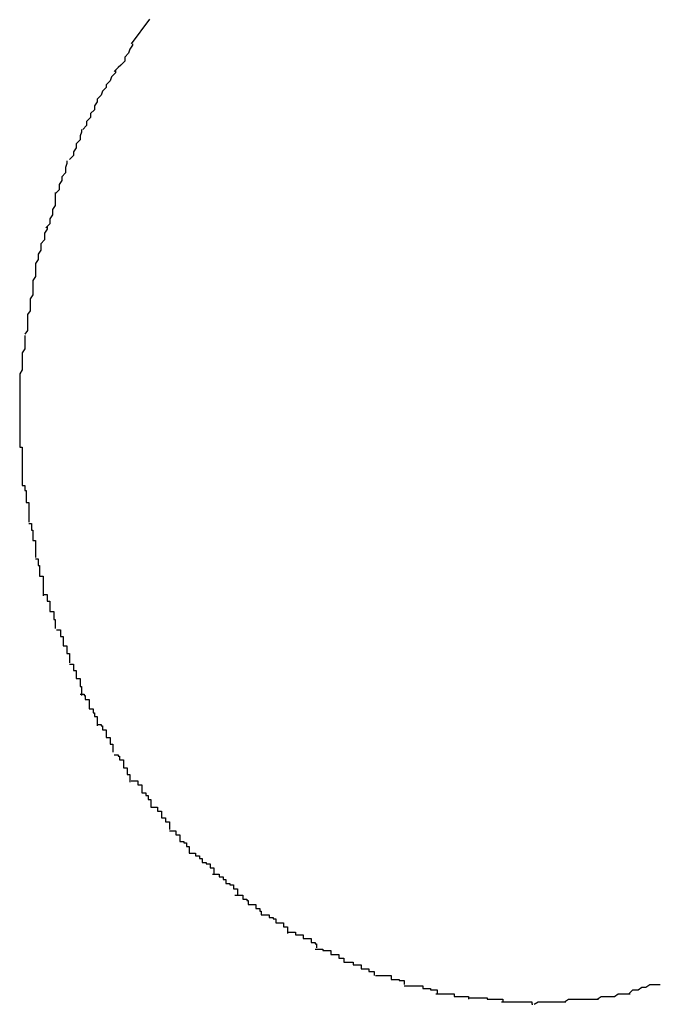
# Model space of a CAD drawing. Extents: x -13.7 to 13.7, y -12.6 to 12.6.
# Drawn here: x -10.7 to -10.7, y -5.1 to -5 of the extents above; entities that cross this region are included whole.
import ezdxf

# ---------------------------------------------------------------- set-up
doc = ezdxf.new("R2010")
doc.units = 0
doc.layers.get('0').update_dxf_attribs({"linetype": 'CONTINUOUS'})

msp = doc.modelspace()

# ---------------------------------------------------------------- linework, layer by layer
at = {"color": 0}
for points in [[(-10.7019, -5.0144), (-10.7033, -5.0163)], [(-10.7032, -5.0163), (-10.7032, -5.0163), (-10.7032, -5.0163), (-10.7032, -5.0164), (-10.7032, -5.0164), (-10.7034, -5.0167), (-10.7034, -5.0167), (-10.7035, -5.017), (-10.7035, -5.017), (-10.7038, -5.0173), (-10.7038, -5.0173), (-10.7038, -5.0176), (-10.7038, -5.0176), (-10.7041, -5.0179), (-10.7041, -5.0179), (-10.7043, -5.0181), (-10.7043, -5.0181), (-10.7046, -5.0184)], [(-10.7032, -5.0163), (-10.7032, -5.0163), (-10.7032, -5.0163), (-10.7032, -5.0164), (-10.7032, -5.0164), (-10.7034, -5.0167), (-10.7034, -5.0167), (-10.7035, -5.017), (-10.7035, -5.017), (-10.7038, -5.0173), (-10.7038, -5.0173), (-10.7038, -5.0176), (-10.7038, -5.0176), (-10.7041, -5.0179), (-10.7041, -5.0179), (-10.7043, -5.0181), (-10.7043, -5.0181), (-10.7046, -5.0184)], [(-10.7045, -5.0183), (-10.7045, -5.0183), (-10.7045, -5.0183), (-10.7045, -5.0185), (-10.7045, -5.0185), (-10.7048, -5.0188), (-10.7048, -5.0188), (-10.7049, -5.0191), (-10.7049, -5.0191), (-10.7052, -5.0194), (-10.7052, -5.0194), (-10.7052, -5.0196), (-10.7052, -5.0196), (-10.7055, -5.0199), (-10.7055, -5.0199), (-10.7056, -5.0202), (-10.7056, -5.0202), (-10.7059, -5.0205)], [(-10.7045, -5.0183), (-10.7045, -5.0183), (-10.7045, -5.0183), (-10.7045, -5.0185), (-10.7045, -5.0185), (-10.7048, -5.0188), (-10.7048, -5.0188), (-10.7049, -5.0191), (-10.7049, -5.0191), (-10.7052, -5.0194), (-10.7052, -5.0194), (-10.7052, -5.0196), (-10.7052, -5.0196), (-10.7055, -5.0199), (-10.7055, -5.0199), (-10.7056, -5.0202), (-10.7056, -5.0202), (-10.7059, -5.0205)], [(-10.7059, -5.0205), (-10.7059, -5.0205), (-10.7059, -5.0205), (-10.7059, -5.0207), (-10.7059, -5.0207), (-10.7061, -5.021), (-10.7061, -5.021), (-10.7061, -5.0213), (-10.7061, -5.0213), (-10.7064, -5.0216), (-10.7064, -5.0216), (-10.7064, -5.0219), (-10.7064, -5.0219), (-10.7067, -5.0222), (-10.7067, -5.0222), (-10.7067, -5.0225), (-10.7067, -5.0225), (-10.707, -5.0228)], [(-10.7059, -5.0205), (-10.7059, -5.0205), (-10.7059, -5.0205), (-10.7059, -5.0207), (-10.7059, -5.0207), (-10.7061, -5.021), (-10.7061, -5.021), (-10.7061, -5.0213), (-10.7061, -5.0213), (-10.7064, -5.0216), (-10.7064, -5.0216), (-10.7064, -5.0219), (-10.7064, -5.0219), (-10.7067, -5.0222), (-10.7067, -5.0222), (-10.7067, -5.0225), (-10.7067, -5.0225), (-10.707, -5.0228)], [(-10.7071, -5.0228), (-10.7071, -5.0228), (-10.7071, -5.0228), (-10.7071, -5.023), (-10.7071, -5.023), (-10.7072, -5.0233), (-10.7072, -5.0233), (-10.7072, -5.0236), (-10.7072, -5.0236), (-10.7075, -5.0239), (-10.7075, -5.0239), (-10.7075, -5.0242), (-10.7075, -5.0242), (-10.7077, -5.0245), (-10.7077, -5.0245), (-10.7077, -5.0248), (-10.7077, -5.0248), (-10.708, -5.0251)], [(-10.7071, -5.0228), (-10.7071, -5.0228), (-10.7071, -5.0228), (-10.7071, -5.023), (-10.7071, -5.023), (-10.7072, -5.0233), (-10.7072, -5.0233), (-10.7072, -5.0236), (-10.7072, -5.0236), (-10.7075, -5.0239), (-10.7075, -5.0239), (-10.7075, -5.0242), (-10.7075, -5.0242), (-10.7077, -5.0245), (-10.7077, -5.0245), (-10.7077, -5.0248), (-10.7077, -5.0248), (-10.708, -5.0251)], [(-10.7082, -5.0252), (-10.7082, -5.0252), (-10.7082, -5.0252), (-10.7082, -5.0254), (-10.7082, -5.0254), (-10.7083, -5.0257), (-10.7083, -5.0257), (-10.7083, -5.026), (-10.7083, -5.0261), (-10.7086, -5.0264), (-10.7086, -5.0264), (-10.7086, -5.0267), (-10.7086, -5.0267), (-10.7088, -5.027), (-10.7088, -5.027), (-10.7088, -5.0273), (-10.7088, -5.0274), (-10.7091, -5.0277)], [(-10.7082, -5.0252), (-10.7082, -5.0252), (-10.7082, -5.0252), (-10.7082, -5.0254), (-10.7082, -5.0254), (-10.7083, -5.0257), (-10.7083, -5.0257), (-10.7083, -5.026), (-10.7083, -5.0261), (-10.7086, -5.0264), (-10.7086, -5.0264), (-10.7086, -5.0267), (-10.7086, -5.0267), (-10.7088, -5.027), (-10.7088, -5.027), (-10.7088, -5.0273), (-10.7088, -5.0274), (-10.7091, -5.0277)], [(-10.7091, -5.0276), (-10.7091, -5.0276), (-10.7091, -5.0276), (-10.7091, -5.0278), (-10.7091, -5.0278), (-10.7091, -5.0281), (-10.7091, -5.0281), (-10.7091, -5.0284), (-10.7091, -5.0286), (-10.7093, -5.0289), (-10.7093, -5.0289), (-10.7093, -5.0292), (-10.7093, -5.0293), (-10.7095, -5.0296), (-10.7095, -5.0296), (-10.7095, -5.0299), (-10.7095, -5.03), (-10.7098, -5.0303)], [(-10.7091, -5.0276), (-10.7091, -5.0276), (-10.7091, -5.0276), (-10.7091, -5.0278), (-10.7091, -5.0278), (-10.7091, -5.0281), (-10.7091, -5.0281), (-10.7091, -5.0284), (-10.7091, -5.0286), (-10.7093, -5.0289), (-10.7093, -5.0289), (-10.7093, -5.0292), (-10.7093, -5.0293), (-10.7095, -5.0296), (-10.7095, -5.0296), (-10.7095, -5.0299), (-10.7095, -5.03), (-10.7098, -5.0303)], [(-10.7097, -5.0302), (-10.7097, -5.0302), (-10.7097, -5.0302), (-10.7097, -5.0304), (-10.7097, -5.0304), (-10.7099, -5.0307), (-10.7099, -5.0307), (-10.7099, -5.031), (-10.7099, -5.0312), (-10.7102, -5.0315), (-10.7102, -5.0315), (-10.7102, -5.0318), (-10.7102, -5.032), (-10.7104, -5.0323), (-10.7104, -5.0323), (-10.7104, -5.0326), (-10.7104, -5.0327), (-10.7106, -5.033)], [(-10.7097, -5.0302), (-10.7097, -5.0302), (-10.7097, -5.0302), (-10.7097, -5.0304), (-10.7097, -5.0304), (-10.7099, -5.0307), (-10.7099, -5.0307), (-10.7099, -5.031), (-10.7099, -5.0312), (-10.7102, -5.0315), (-10.7102, -5.0315), (-10.7102, -5.0318), (-10.7102, -5.032), (-10.7104, -5.0323), (-10.7104, -5.0323), (-10.7104, -5.0326), (-10.7104, -5.0327), (-10.7106, -5.033)], [(-10.7106, -5.033), (-10.7106, -5.033), (-10.7106, -5.033), (-10.7106, -5.0332), (-10.7106, -5.0332), (-10.7106, -5.0335), (-10.7106, -5.0335), (-10.7106, -5.0338), (-10.7106, -5.034), (-10.7108, -5.0343), (-10.7108, -5.0343), (-10.7108, -5.0346), (-10.7108, -5.0346), (-10.7108, -5.0349), (-10.7108, -5.0349), (-10.7108, -5.0352), (-10.7108, -5.0354), (-10.711, -5.0357)], [(-10.7106, -5.033), (-10.7106, -5.033), (-10.7106, -5.033), (-10.7106, -5.0332), (-10.7106, -5.0332), (-10.7106, -5.0335), (-10.7106, -5.0335), (-10.7106, -5.0338), (-10.7106, -5.034), (-10.7108, -5.0343), (-10.7108, -5.0343), (-10.7108, -5.0346), (-10.7108, -5.0346), (-10.7108, -5.0349), (-10.7108, -5.0349), (-10.7108, -5.0352), (-10.7108, -5.0354), (-10.711, -5.0357)], [(-10.711, -5.0357), (-10.711, -5.0357), (-10.711, -5.0357), (-10.711, -5.0358), (-10.711, -5.0358), (-10.711, -5.0361), (-10.711, -5.0361), (-10.711, -5.0364), (-10.711, -5.0366), (-10.7112, -5.0369), (-10.7112, -5.0369), (-10.7112, -5.0372), (-10.7112, -5.0374), (-10.7112, -5.0377), (-10.7112, -5.0377), (-10.7112, -5.038), (-10.7112, -5.0381), (-10.7114, -5.0384)], [(-10.711, -5.0357), (-10.711, -5.0357), (-10.711, -5.0357), (-10.711, -5.0358), (-10.711, -5.0358), (-10.711, -5.0361), (-10.711, -5.0361), (-10.711, -5.0364), (-10.711, -5.0366), (-10.7112, -5.0369), (-10.7112, -5.0369), (-10.7112, -5.0372), (-10.7112, -5.0374), (-10.7112, -5.0377), (-10.7112, -5.0377), (-10.7112, -5.038), (-10.7112, -5.0381), (-10.7114, -5.0384)], [(-10.7114, -5.0385), (-10.7114, -5.0385), (-10.7114, -5.0385), (-10.7114, -5.0387), (-10.7114, -5.0387), (-10.7114, -5.039), (-10.7114, -5.039), (-10.7114, -5.0393), (-10.7114, -5.0395), (-10.7116, -5.0398), (-10.7116, -5.0398), (-10.7116, -5.0401), (-10.7116, -5.0402), (-10.7116, -5.0405), (-10.7116, -5.0405), (-10.7116, -5.0408), (-10.7116, -5.0411), (-10.7118, -5.0414)], [(-10.7114, -5.0385), (-10.7114, -5.0385), (-10.7114, -5.0385), (-10.7114, -5.0387), (-10.7114, -5.0387), (-10.7114, -5.039), (-10.7114, -5.039), (-10.7114, -5.0393), (-10.7114, -5.0395), (-10.7116, -5.0398), (-10.7116, -5.0398), (-10.7116, -5.0401), (-10.7116, -5.0402), (-10.7116, -5.0405), (-10.7116, -5.0405), (-10.7116, -5.0408), (-10.7116, -5.0411), (-10.7118, -5.0414)], [(-10.7118, -5.0414), (-10.7118, -5.0414), (-10.7118, -5.0414), (-10.7118, -5.0417), (-10.7118, -5.0417), (-10.7118, -5.042), (-10.7118, -5.042), (-10.7118, -5.0423), (-10.7118, -5.0425), (-10.7118, -5.0428), (-10.7118, -5.0428), (-10.7118, -5.0431), (-10.7118, -5.0431), (-10.7118, -5.0434), (-10.7118, -5.0434), (-10.7118, -5.0437), (-10.7118, -5.0439), (-10.7118, -5.0442)], [(-10.7118, -5.0414), (-10.7118, -5.0414), (-10.7118, -5.0414), (-10.7118, -5.0417), (-10.7118, -5.0417), (-10.7118, -5.042), (-10.7118, -5.042), (-10.7118, -5.0423), (-10.7118, -5.0425), (-10.7118, -5.0428), (-10.7118, -5.0428), (-10.7118, -5.0431), (-10.7118, -5.0431), (-10.7118, -5.0434), (-10.7118, -5.0434), (-10.7118, -5.0437), (-10.7118, -5.0439), (-10.7118, -5.0442)], [(-10.7118, -5.0441), (-10.7118, -5.0441), (-10.7118, -5.0441), (-10.7118, -5.0441), (-10.7118, -5.0441), (-10.7118, -5.0441), (-10.7118, -5.0441), (-10.7118, -5.0441), (-10.7118, -5.0441), (-10.7118, -5.0441), (-10.7118, -5.0441), (-10.7118, -5.0441), (-10.7118, -5.0441), (-10.7118, -5.0441), (-10.7118, -5.0441), (-10.7118, -5.0441), (-10.7118, -5.0441), (-10.7118, -5.0443), (-10.7118, -5.0443), (-10.7118, -5.0443), (-10.7118, -5.0446), (-10.7118, -5.0446), (-10.7118, -5.0449), (-10.7118, -5.0449), (-10.7118, -5.0452), (-10.7118, -5.0452), (-10.7118, -5.0455), (-10.7118, -5.0455), (-10.7118, -5.0458), (-10.7118, -5.0458), (-10.7118, -5.0461), (-10.7118, -5.0461), (-10.7118, -5.0464), (-10.7118, -5.0467), (-10.7118, -5.047)], [(-10.7118, -5.0441), (-10.7118, -5.0441), (-10.7118, -5.0441), (-10.7118, -5.0441), (-10.7118, -5.0441), (-10.7118, -5.0441), (-10.7118, -5.0441), (-10.7118, -5.0441), (-10.7118, -5.0441), (-10.7118, -5.0441), (-10.7118, -5.0441), (-10.7118, -5.0441), (-10.7118, -5.0441), (-10.7118, -5.0441), (-10.7118, -5.0441), (-10.7118, -5.0441), (-10.7118, -5.0441), (-10.7118, -5.0443), (-10.7118, -5.0443), (-10.7118, -5.0443), (-10.7118, -5.0446), (-10.7118, -5.0446), (-10.7118, -5.0449), (-10.7118, -5.0449), (-10.7118, -5.0452), (-10.7118, -5.0452), (-10.7118, -5.0455), (-10.7118, -5.0455), (-10.7118, -5.0458), (-10.7118, -5.0458), (-10.7118, -5.0461), (-10.7118, -5.0461), (-10.7118, -5.0464), (-10.7118, -5.0467), (-10.7118, -5.047)], [(-10.7118, -5.047), (-10.7118, -5.047), (-10.7116, -5.047), (-10.7116, -5.0473), (-10.7116, -5.0473), (-10.7116, -5.0476), (-10.7116, -5.0476), (-10.7116, -5.0479), (-10.7116, -5.0482), (-10.7116, -5.0485), (-10.7116, -5.0485), (-10.7116, -5.0488), (-10.7116, -5.0489), (-10.7116, -5.0492), (-10.7116, -5.0492), (-10.7116, -5.0495), (-10.7116, -5.0496), (-10.7116, -5.0499)], [(-10.7118, -5.047), (-10.7118, -5.047), (-10.7116, -5.047), (-10.7116, -5.0473), (-10.7116, -5.0473), (-10.7116, -5.0476), (-10.7116, -5.0476), (-10.7116, -5.0479), (-10.7116, -5.0482), (-10.7116, -5.0485), (-10.7116, -5.0485), (-10.7116, -5.0488), (-10.7116, -5.0489), (-10.7116, -5.0492), (-10.7116, -5.0492), (-10.7116, -5.0495), (-10.7116, -5.0496), (-10.7116, -5.0499)], [(-10.7116, -5.0499), (-10.7116, -5.0499), (-10.7114, -5.0499), (-10.7114, -5.05), (-10.7114, -5.05), (-10.7114, -5.0503), (-10.7113, -5.0503), (-10.7113, -5.0506), (-10.7113, -5.0509), (-10.7113, -5.0512), (-10.7111, -5.0512), (-10.7111, -5.0515), (-10.7111, -5.0517), (-10.7111, -5.052), (-10.7111, -5.052), (-10.7111, -5.0523), (-10.7111, -5.0524), (-10.7111, -5.0527)], [(-10.7116, -5.0499), (-10.7116, -5.0499), (-10.7114, -5.0499), (-10.7114, -5.05), (-10.7114, -5.05), (-10.7114, -5.0503), (-10.7113, -5.0503), (-10.7113, -5.0506), (-10.7113, -5.0509), (-10.7113, -5.0512), (-10.7111, -5.0512), (-10.7111, -5.0515), (-10.7111, -5.0517), (-10.7111, -5.052), (-10.7111, -5.052), (-10.7111, -5.0523), (-10.7111, -5.0524), (-10.7111, -5.0527)], [(-10.7111, -5.0528), (-10.7111, -5.0528), (-10.7109, -5.0528), (-10.7109, -5.053), (-10.7109, -5.053), (-10.7109, -5.0533), (-10.7108, -5.0533), (-10.7108, -5.0536), (-10.7108, -5.0538), (-10.7108, -5.0541), (-10.7106, -5.0541), (-10.7106, -5.0544), (-10.7106, -5.0544), (-10.7106, -5.0547), (-10.7106, -5.0547), (-10.7106, -5.055), (-10.7106, -5.0551), (-10.7106, -5.0554)], [(-10.7111, -5.0528), (-10.7111, -5.0528), (-10.7109, -5.0528), (-10.7109, -5.053), (-10.7109, -5.053), (-10.7109, -5.0533), (-10.7108, -5.0533), (-10.7108, -5.0536), (-10.7108, -5.0538), (-10.7108, -5.0541), (-10.7106, -5.0541), (-10.7106, -5.0544), (-10.7106, -5.0544), (-10.7106, -5.0547), (-10.7106, -5.0547), (-10.7106, -5.055), (-10.7106, -5.0551), (-10.7106, -5.0554)], [(-10.7106, -5.0555), (-10.7106, -5.0555), (-10.7104, -5.0555), (-10.7104, -5.0557), (-10.7104, -5.0557), (-10.7104, -5.056), (-10.7103, -5.056), (-10.7103, -5.0563), (-10.7103, -5.0565), (-10.7103, -5.0568), (-10.71, -5.0568), (-10.71, -5.0571), (-10.71, -5.0573), (-10.71, -5.0576), (-10.71, -5.0576), (-10.71, -5.0579), (-10.71, -5.058), (-10.71, -5.0583)], [(-10.7106, -5.0555), (-10.7106, -5.0555), (-10.7104, -5.0555), (-10.7104, -5.0557), (-10.7104, -5.0557), (-10.7104, -5.056), (-10.7103, -5.056), (-10.7103, -5.0563), (-10.7103, -5.0565), (-10.7103, -5.0568), (-10.71, -5.0568), (-10.71, -5.0571), (-10.71, -5.0573), (-10.71, -5.0576), (-10.71, -5.0576), (-10.71, -5.0579), (-10.71, -5.058), (-10.71, -5.0583)], [(-10.71, -5.0582), (-10.71, -5.0582), (-10.7097, -5.0582), (-10.7097, -5.0584), (-10.7097, -5.0584), (-10.7097, -5.0587), (-10.7095, -5.0587), (-10.7095, -5.059), (-10.7095, -5.0592), (-10.7095, -5.0595), (-10.7092, -5.0595), (-10.7092, -5.0598), (-10.7092, -5.0598), (-10.7092, -5.0601), (-10.7091, -5.0601), (-10.7091, -5.0604), (-10.7091, -5.0605), (-10.7091, -5.0608)], [(-10.71, -5.0582), (-10.71, -5.0582), (-10.7097, -5.0582), (-10.7097, -5.0584), (-10.7097, -5.0584), (-10.7097, -5.0587), (-10.7095, -5.0587), (-10.7095, -5.059), (-10.7095, -5.0592), (-10.7095, -5.0595), (-10.7092, -5.0595), (-10.7092, -5.0598), (-10.7092, -5.0598), (-10.7092, -5.0601), (-10.7091, -5.0601), (-10.7091, -5.0604), (-10.7091, -5.0605), (-10.7091, -5.0608)], [(-10.709, -5.0609), (-10.709, -5.0609), (-10.7087, -5.0609), (-10.7087, -5.0611), (-10.7087, -5.0611), (-10.7087, -5.0614), (-10.7085, -5.0614), (-10.7085, -5.0617), (-10.7085, -5.0618), (-10.7085, -5.0621), (-10.7082, -5.0621), (-10.7082, -5.0624), (-10.7082, -5.0624), (-10.7082, -5.0627), (-10.708, -5.0627), (-10.708, -5.063), (-10.708, -5.0631), (-10.708, -5.0634)], [(-10.709, -5.0609), (-10.709, -5.0609), (-10.7087, -5.0609), (-10.7087, -5.0611), (-10.7087, -5.0611), (-10.7087, -5.0614), (-10.7085, -5.0614), (-10.7085, -5.0617), (-10.7085, -5.0618), (-10.7085, -5.0621), (-10.7082, -5.0621), (-10.7082, -5.0624), (-10.7082, -5.0624), (-10.7082, -5.0627), (-10.708, -5.0627), (-10.708, -5.063), (-10.708, -5.0631), (-10.708, -5.0634)], [(-10.708, -5.0635), (-10.708, -5.0635), (-10.7077, -5.0635), (-10.7077, -5.0637), (-10.7077, -5.0637), (-10.7077, -5.064), (-10.7075, -5.064), (-10.7075, -5.0643), (-10.7075, -5.0643), (-10.7075, -5.0646), (-10.7072, -5.0646), (-10.7072, -5.0649), (-10.7072, -5.0649), (-10.7072, -5.0652), (-10.7071, -5.0652), (-10.7071, -5.0655), (-10.7071, -5.0656), (-10.7071, -5.0659)], [(-10.708, -5.0635), (-10.708, -5.0635), (-10.7077, -5.0635), (-10.7077, -5.0637), (-10.7077, -5.0637), (-10.7077, -5.064), (-10.7075, -5.064), (-10.7075, -5.0643), (-10.7075, -5.0643), (-10.7075, -5.0646), (-10.7072, -5.0646), (-10.7072, -5.0649), (-10.7072, -5.0649), (-10.7072, -5.0652), (-10.7071, -5.0652), (-10.7071, -5.0655), (-10.7071, -5.0656), (-10.7071, -5.0659)], [(-10.7072, -5.0658), (-10.7072, -5.0658), (-10.7069, -5.0658), (-10.7069, -5.0659), (-10.7068, -5.0659), (-10.7068, -5.0662), (-10.7065, -5.0662), (-10.7065, -5.0665), (-10.7065, -5.0666), (-10.7065, -5.0669), (-10.7062, -5.0669), (-10.7062, -5.0672), (-10.7061, -5.0672), (-10.7061, -5.0675), (-10.7059, -5.0675), (-10.7059, -5.0678), (-10.7059, -5.0679), (-10.7059, -5.0682)], [(-10.7072, -5.0658), (-10.7072, -5.0658), (-10.7069, -5.0658), (-10.7069, -5.0659), (-10.7068, -5.0659), (-10.7068, -5.0662), (-10.7065, -5.0662), (-10.7065, -5.0665), (-10.7065, -5.0666), (-10.7065, -5.0669), (-10.7062, -5.0669), (-10.7062, -5.0672), (-10.7061, -5.0672), (-10.7061, -5.0675), (-10.7059, -5.0675), (-10.7059, -5.0678), (-10.7059, -5.0679), (-10.7059, -5.0682)], [(-10.7059, -5.0681), (-10.7059, -5.0681), (-10.7056, -5.0681), (-10.7056, -5.0682), (-10.7055, -5.0682), (-10.7055, -5.0685), (-10.7052, -5.0685), (-10.7052, -5.0688), (-10.7052, -5.0688), (-10.7052, -5.0691), (-10.7049, -5.0691), (-10.7049, -5.0693), (-10.7049, -5.0693), (-10.7049, -5.0696), (-10.7047, -5.0696), (-10.7047, -5.0699), (-10.7047, -5.0699), (-10.7047, -5.0702)], [(-10.7059, -5.0681), (-10.7059, -5.0681), (-10.7056, -5.0681), (-10.7056, -5.0682), (-10.7055, -5.0682), (-10.7055, -5.0685), (-10.7052, -5.0685), (-10.7052, -5.0688), (-10.7052, -5.0688), (-10.7052, -5.0691), (-10.7049, -5.0691), (-10.7049, -5.0693), (-10.7049, -5.0693), (-10.7049, -5.0696), (-10.7047, -5.0696), (-10.7047, -5.0699), (-10.7047, -5.0699), (-10.7047, -5.0702)], [(-10.7046, -5.0704), (-10.7046, -5.0704), (-10.7043, -5.0704), (-10.7043, -5.0705), (-10.7042, -5.0705), (-10.7042, -5.0708), (-10.7039, -5.0708), (-10.7039, -5.0711), (-10.7039, -5.0711), (-10.7039, -5.0714), (-10.7036, -5.0714), (-10.7036, -5.0716), (-10.7036, -5.0716), (-10.7036, -5.0719), (-10.7034, -5.0719), (-10.7034, -5.0722), (-10.7034, -5.0722), (-10.7034, -5.0725)], [(-10.7046, -5.0704), (-10.7046, -5.0704), (-10.7043, -5.0704), (-10.7043, -5.0705), (-10.7042, -5.0705), (-10.7042, -5.0708), (-10.7039, -5.0708), (-10.7039, -5.0711), (-10.7039, -5.0711), (-10.7039, -5.0714), (-10.7036, -5.0714), (-10.7036, -5.0716), (-10.7036, -5.0716), (-10.7036, -5.0719), (-10.7034, -5.0719), (-10.7034, -5.0722), (-10.7034, -5.0722), (-10.7034, -5.0725)], [(-10.7033, -5.0724), (-10.7033, -5.0724), (-10.703, -5.0724), (-10.703, -5.0724), (-10.7028, -5.0724), (-10.7028, -5.0727), (-10.7025, -5.0727), (-10.7025, -5.073), (-10.7025, -5.073), (-10.7025, -5.0733), (-10.7022, -5.0733), (-10.7022, -5.0735), (-10.702, -5.0735), (-10.702, -5.0738), (-10.7018, -5.0738), (-10.7018, -5.0741), (-10.7018, -5.0741), (-10.7018, -5.0744)], [(-10.7033, -5.0724), (-10.7033, -5.0724), (-10.703, -5.0724), (-10.703, -5.0724), (-10.7028, -5.0724), (-10.7028, -5.0727), (-10.7025, -5.0727), (-10.7025, -5.073), (-10.7025, -5.073), (-10.7025, -5.0733), (-10.7022, -5.0733), (-10.7022, -5.0735), (-10.702, -5.0735), (-10.702, -5.0738), (-10.7018, -5.0738), (-10.7018, -5.0741), (-10.7018, -5.0741), (-10.7018, -5.0744)], [(-10.7018, -5.0744), (-10.7018, -5.0744), (-10.7015, -5.0744), (-10.7015, -5.0744), (-10.7013, -5.0744), (-10.7013, -5.0747), (-10.701, -5.0747), (-10.701, -5.0749), (-10.701, -5.0749), (-10.701, -5.0752), (-10.7007, -5.0752), (-10.7007, -5.0752), (-10.7007, -5.0752), (-10.7007, -5.0755), (-10.7004, -5.0755), (-10.7004, -5.0758), (-10.7004, -5.0758), (-10.7004, -5.0761)], [(-10.7018, -5.0744), (-10.7018, -5.0744), (-10.7015, -5.0744), (-10.7015, -5.0744), (-10.7013, -5.0744), (-10.7013, -5.0747), (-10.701, -5.0747), (-10.701, -5.0749), (-10.701, -5.0749), (-10.701, -5.0752), (-10.7007, -5.0752), (-10.7007, -5.0752), (-10.7007, -5.0752), (-10.7007, -5.0755), (-10.7004, -5.0755), (-10.7004, -5.0758), (-10.7004, -5.0758), (-10.7004, -5.0761)], [(-10.7004, -5.0762), (-10.7004, -5.0762), (-10.7001, -5.0762), (-10.7001, -5.0762), (-10.6999, -5.0762), (-10.6999, -5.0765), (-10.6996, -5.0765), (-10.6996, -5.0767), (-10.6996, -5.0767), (-10.6996, -5.077), (-10.6993, -5.077), (-10.6993, -5.0771), (-10.6991, -5.0771), (-10.6991, -5.0774), (-10.6989, -5.0774), (-10.6989, -5.0776), (-10.6989, -5.0776), (-10.6989, -5.0779)], [(-10.7004, -5.0762), (-10.7004, -5.0762), (-10.7001, -5.0762), (-10.7001, -5.0762), (-10.6999, -5.0762), (-10.6999, -5.0765), (-10.6996, -5.0765), (-10.6996, -5.0767), (-10.6996, -5.0767), (-10.6996, -5.077), (-10.6993, -5.077), (-10.6993, -5.0771), (-10.6991, -5.0771), (-10.6991, -5.0774), (-10.6989, -5.0774), (-10.6989, -5.0776), (-10.6989, -5.0776), (-10.6989, -5.0779)], [(-10.6989, -5.0779), (-10.6989, -5.0779), (-10.6986, -5.0779), (-10.6986, -5.0779), (-10.6984, -5.0779), (-10.6984, -5.0781), (-10.6981, -5.0781), (-10.6981, -5.0783), (-10.6979, -5.0783), (-10.6979, -5.0786), (-10.6976, -5.0786), (-10.6976, -5.0787), (-10.6973, -5.0787), (-10.6973, -5.079), (-10.697, -5.079), (-10.697, -5.0792), (-10.697, -5.0792), (-10.697, -5.0795)], [(-10.6989, -5.0779), (-10.6989, -5.0779), (-10.6986, -5.0779), (-10.6986, -5.0779), (-10.6984, -5.0779), (-10.6984, -5.0781), (-10.6981, -5.0781), (-10.6981, -5.0783), (-10.6979, -5.0783), (-10.6979, -5.0786), (-10.6976, -5.0786), (-10.6976, -5.0787), (-10.6973, -5.0787), (-10.6973, -5.079), (-10.697, -5.079), (-10.697, -5.0792), (-10.697, -5.0792), (-10.697, -5.0795)], [(-10.6971, -5.0795), (-10.6971, -5.0795), (-10.6968, -5.0795), (-10.6968, -5.0795), (-10.6966, -5.0795), (-10.6966, -5.0797), (-10.6963, -5.0797), (-10.6963, -5.0799), (-10.6961, -5.0799), (-10.6961, -5.0802), (-10.6958, -5.0802), (-10.6958, -5.0803), (-10.6955, -5.0803), (-10.6955, -5.0806), (-10.6952, -5.0806), (-10.6952, -5.0808), (-10.6952, -5.0808), (-10.6952, -5.0811)], [(-10.6971, -5.0795), (-10.6971, -5.0795), (-10.6968, -5.0795), (-10.6968, -5.0795), (-10.6966, -5.0795), (-10.6966, -5.0797), (-10.6963, -5.0797), (-10.6963, -5.0799), (-10.6961, -5.0799), (-10.6961, -5.0802), (-10.6958, -5.0802), (-10.6958, -5.0803), (-10.6955, -5.0803), (-10.6955, -5.0806), (-10.6952, -5.0806), (-10.6952, -5.0808), (-10.6952, -5.0808), (-10.6952, -5.0811)], [(-10.6954, -5.0811), (-10.6954, -5.0811), (-10.6951, -5.0811), (-10.6951, -5.0811), (-10.6948, -5.0811), (-10.6948, -5.0814), (-10.6945, -5.0814), (-10.6945, -5.0815), (-10.6944, -5.0815), (-10.6944, -5.0818), (-10.6941, -5.0818), (-10.6941, -5.0818), (-10.6938, -5.0818), (-10.6938, -5.0821), (-10.6935, -5.0821), (-10.6935, -5.0823), (-10.6934, -5.0823), (-10.6934, -5.0826)], [(-10.6954, -5.0811), (-10.6954, -5.0811), (-10.6951, -5.0811), (-10.6951, -5.0811), (-10.6948, -5.0811), (-10.6948, -5.0814), (-10.6945, -5.0814), (-10.6945, -5.0815), (-10.6944, -5.0815), (-10.6944, -5.0818), (-10.6941, -5.0818), (-10.6941, -5.0818), (-10.6938, -5.0818), (-10.6938, -5.0821), (-10.6935, -5.0821), (-10.6935, -5.0823), (-10.6934, -5.0823), (-10.6934, -5.0826)], [(-10.6934, -5.0826), (-10.6934, -5.0826), (-10.6931, -5.0826), (-10.6931, -5.0826), (-10.6928, -5.0826), (-10.6928, -5.0828), (-10.6925, -5.0828), (-10.6925, -5.0829), (-10.6923, -5.0829), (-10.6923, -5.0832), (-10.692, -5.0832), (-10.692, -5.0832), (-10.6917, -5.0832), (-10.6917, -5.0835), (-10.6914, -5.0835), (-10.6914, -5.0837), (-10.6914, -5.0837), (-10.6914, -5.084)], [(-10.6934, -5.0826), (-10.6934, -5.0826), (-10.6931, -5.0826), (-10.6931, -5.0826), (-10.6928, -5.0826), (-10.6928, -5.0828), (-10.6925, -5.0828), (-10.6925, -5.0829), (-10.6923, -5.0829), (-10.6923, -5.0832), (-10.692, -5.0832), (-10.692, -5.0832), (-10.6917, -5.0832), (-10.6917, -5.0835), (-10.6914, -5.0835), (-10.6914, -5.0837), (-10.6914, -5.0837), (-10.6914, -5.084)], [(-10.6914, -5.0839), (-10.6914, -5.0839), (-10.6911, -5.0839), (-10.6911, -5.0839), (-10.6908, -5.0839), (-10.6908, -5.0841), (-10.6905, -5.0841), (-10.6905, -5.0841), (-10.6902, -5.0841), (-10.6902, -5.0844), (-10.6899, -5.0844), (-10.6899, -5.0844), (-10.6896, -5.0844), (-10.6896, -5.0847), (-10.6893, -5.0847), (-10.6893, -5.0848), (-10.6892, -5.0848), (-10.6892, -5.0851)], [(-10.6914, -5.0839), (-10.6914, -5.0839), (-10.6911, -5.0839), (-10.6911, -5.0839), (-10.6908, -5.0839), (-10.6908, -5.0841), (-10.6905, -5.0841), (-10.6905, -5.0841), (-10.6902, -5.0841), (-10.6902, -5.0844), (-10.6899, -5.0844), (-10.6899, -5.0844), (-10.6896, -5.0844), (-10.6896, -5.0847), (-10.6893, -5.0847), (-10.6893, -5.0848), (-10.6892, -5.0848), (-10.6892, -5.0851)], [(-10.6893, -5.0852), (-10.6893, -5.0852), (-10.689, -5.0852), (-10.689, -5.0852), (-10.6887, -5.0852), (-10.6887, -5.0853), (-10.6884, -5.0853), (-10.6884, -5.0853), (-10.6881, -5.0853), (-10.6881, -5.0856), (-10.6878, -5.0856), (-10.6878, -5.0856), (-10.6875, -5.0856), (-10.6875, -5.0859), (-10.6872, -5.0859), (-10.6872, -5.0859), (-10.6871, -5.0859), (-10.6871, -5.0862)], [(-10.6893, -5.0852), (-10.6893, -5.0852), (-10.689, -5.0852), (-10.689, -5.0852), (-10.6887, -5.0852), (-10.6887, -5.0853), (-10.6884, -5.0853), (-10.6884, -5.0853), (-10.6881, -5.0853), (-10.6881, -5.0856), (-10.6878, -5.0856), (-10.6878, -5.0856), (-10.6875, -5.0856), (-10.6875, -5.0859), (-10.6872, -5.0859), (-10.6872, -5.0859), (-10.6871, -5.0859), (-10.6871, -5.0862)], [(-10.6871, -5.0862), (-10.6871, -5.0862), (-10.6868, -5.0862), (-10.6867, -5.0862), (-10.6864, -5.0862), (-10.6864, -5.0864), (-10.6861, -5.0864), (-10.6861, -5.0864), (-10.6858, -5.0864), (-10.6858, -5.0867), (-10.6855, -5.0867), (-10.6855, -5.0867), (-10.6852, -5.0867), (-10.6852, -5.0869), (-10.6849, -5.0869), (-10.6849, -5.0869), (-10.6848, -5.0869), (-10.6848, -5.0872)], [(-10.6871, -5.0862), (-10.6871, -5.0862), (-10.6868, -5.0862), (-10.6867, -5.0862), (-10.6864, -5.0862), (-10.6864, -5.0864), (-10.6861, -5.0864), (-10.6861, -5.0864), (-10.6858, -5.0864), (-10.6858, -5.0867), (-10.6855, -5.0867), (-10.6855, -5.0867), (-10.6852, -5.0867), (-10.6852, -5.0869), (-10.6849, -5.0869), (-10.6849, -5.0869), (-10.6848, -5.0869), (-10.6848, -5.0872)], [(-10.6847, -5.0872), (-10.6847, -5.0872), (-10.6844, -5.0872), (-10.6844, -5.0872), (-10.6841, -5.0872), (-10.6841, -5.0872), (-10.6838, -5.0872), (-10.6838, -5.0872), (-10.6835, -5.0872), (-10.6835, -5.0875), (-10.6832, -5.0875), (-10.6832, -5.0875), (-10.6829, -5.0875), (-10.6829, -5.0876), (-10.6826, -5.0876), (-10.6826, -5.0876), (-10.6825, -5.0876), (-10.6825, -5.0879)], [(-10.6847, -5.0872), (-10.6847, -5.0872), (-10.6844, -5.0872), (-10.6844, -5.0872), (-10.6841, -5.0872), (-10.6841, -5.0872), (-10.6838, -5.0872), (-10.6838, -5.0872), (-10.6835, -5.0872), (-10.6835, -5.0875), (-10.6832, -5.0875), (-10.6832, -5.0875), (-10.6829, -5.0875), (-10.6829, -5.0876), (-10.6826, -5.0876), (-10.6826, -5.0876), (-10.6825, -5.0876), (-10.6825, -5.0879)], [(-10.6825, -5.088), (-10.6825, -5.088), (-10.6822, -5.088), (-10.682, -5.088), (-10.6817, -5.088), (-10.6817, -5.088), (-10.6814, -5.088), (-10.6814, -5.088), (-10.6811, -5.088), (-10.6811, -5.0882), (-10.6808, -5.0882), (-10.6808, -5.0882), (-10.6805, -5.0882), (-10.6805, -5.0883), (-10.6802, -5.0883), (-10.6802, -5.0883), (-10.68, -5.0883), (-10.68, -5.0886)], [(-10.6825, -5.088), (-10.6825, -5.088), (-10.6822, -5.088), (-10.682, -5.088), (-10.6817, -5.088), (-10.6817, -5.088), (-10.6814, -5.088), (-10.6814, -5.088), (-10.6811, -5.088), (-10.6811, -5.0882), (-10.6808, -5.0882), (-10.6808, -5.0882), (-10.6805, -5.0882), (-10.6805, -5.0883), (-10.6802, -5.0883), (-10.6802, -5.0883), (-10.68, -5.0883), (-10.68, -5.0886)], [(-10.6654, -5.0886), (-10.6654, -5.0886), (-10.6651, -5.0883), (-10.665, -5.0883), (-10.6647, -5.0883), (-10.6647, -5.0883), (-10.6644, -5.0881), (-10.6644, -5.0881), (-10.6641, -5.0881), (-10.6641, -5.0881), (-10.6638, -5.0879), (-10.6638, -5.0879), (-10.6635, -5.0879), (-10.6635, -5.0879), (-10.6632, -5.0879), (-10.6632, -5.0879), (-10.663, -5.0879), (-10.663, -5.0879)], [(-10.6654, -5.0886), (-10.6654, -5.0886), (-10.6651, -5.0883), (-10.665, -5.0883), (-10.6647, -5.0883), (-10.6647, -5.0883), (-10.6644, -5.0881), (-10.6644, -5.0881), (-10.6641, -5.0881), (-10.6641, -5.0881), (-10.6638, -5.0879), (-10.6638, -5.0879), (-10.6635, -5.0879), (-10.6635, -5.0879), (-10.6632, -5.0879), (-10.6632, -5.0879), (-10.663, -5.0879), (-10.663, -5.0879)], [(-10.6801, -5.0886), (-10.6801, -5.0886), (-10.6798, -5.0886), (-10.6796, -5.0886), (-10.6793, -5.0886), (-10.6793, -5.0886), (-10.679, -5.0886), (-10.679, -5.0886), (-10.6787, -5.0886), (-10.6787, -5.0888), (-10.6784, -5.0888), (-10.6784, -5.0888), (-10.6781, -5.0888), (-10.6781, -5.0888), (-10.6778, -5.0888), (-10.6778, -5.0888), (-10.6776, -5.0888), (-10.6776, -5.089)], [(-10.6801, -5.0886), (-10.6801, -5.0886), (-10.6798, -5.0886), (-10.6796, -5.0886), (-10.6793, -5.0886), (-10.6793, -5.0886), (-10.679, -5.0886), (-10.679, -5.0886), (-10.6787, -5.0886), (-10.6787, -5.0888), (-10.6784, -5.0888), (-10.6784, -5.0888), (-10.6781, -5.0888), (-10.6781, -5.0888), (-10.6778, -5.0888), (-10.6778, -5.0888), (-10.6776, -5.0888), (-10.6776, -5.089)], [(-10.6776, -5.0889), (-10.6776, -5.0889), (-10.6773, -5.0889), (-10.6771, -5.0889), (-10.6768, -5.0889), (-10.6768, -5.0889), (-10.6765, -5.0889), (-10.6765, -5.0889), (-10.6762, -5.0889), (-10.6762, -5.089), (-10.6759, -5.089), (-10.6758, -5.089), (-10.6755, -5.089), (-10.6755, -5.089), (-10.6752, -5.089), (-10.6752, -5.089), (-10.675, -5.089), (-10.675, -5.0892)], [(-10.6776, -5.0889), (-10.6776, -5.0889), (-10.6773, -5.0889), (-10.6771, -5.0889), (-10.6768, -5.0889), (-10.6768, -5.0889), (-10.6765, -5.0889), (-10.6765, -5.0889), (-10.6762, -5.0889), (-10.6762, -5.089), (-10.6759, -5.089), (-10.6758, -5.089), (-10.6755, -5.089), (-10.6755, -5.089), (-10.6752, -5.089), (-10.6752, -5.089), (-10.675, -5.089), (-10.675, -5.0892)], [(-10.6703, -5.0892), (-10.6703, -5.0892), (-10.67, -5.089), (-10.6698, -5.089), (-10.6695, -5.089), (-10.6695, -5.089), (-10.6692, -5.089), (-10.6692, -5.089), (-10.6689, -5.089), (-10.6689, -5.089), (-10.6686, -5.089), (-10.6685, -5.089), (-10.6682, -5.089), (-10.6682, -5.089), (-10.6679, -5.089), (-10.6679, -5.089), (-10.6677, -5.089), (-10.6677, -5.089)], [(-10.6703, -5.0892), (-10.6703, -5.0892), (-10.67, -5.089), (-10.6698, -5.089), (-10.6695, -5.089), (-10.6695, -5.089), (-10.6692, -5.089), (-10.6692, -5.089), (-10.6689, -5.089), (-10.6689, -5.089), (-10.6686, -5.089), (-10.6685, -5.089), (-10.6682, -5.089), (-10.6682, -5.089), (-10.6679, -5.089), (-10.6679, -5.089), (-10.6677, -5.089), (-10.6677, -5.089)], [(-10.6678, -5.089), (-10.6678, -5.089), (-10.6675, -5.0888), (-10.6674, -5.0888), (-10.6671, -5.0888), (-10.6671, -5.0888), (-10.6668, -5.0888), (-10.6668, -5.0888), (-10.6665, -5.0888), (-10.6665, -5.0888), (-10.6662, -5.0886), (-10.666, -5.0886), (-10.6657, -5.0886), (-10.6657, -5.0886), (-10.6654, -5.0886), (-10.6654, -5.0886), (-10.6653, -5.0886), (-10.6653, -5.0886)], [(-10.6678, -5.089), (-10.6678, -5.089), (-10.6675, -5.0888), (-10.6674, -5.0888), (-10.6671, -5.0888), (-10.6671, -5.0888), (-10.6668, -5.0888), (-10.6668, -5.0888), (-10.6665, -5.0888), (-10.6665, -5.0888), (-10.6662, -5.0886), (-10.666, -5.0886), (-10.6657, -5.0886), (-10.6657, -5.0886), (-10.6654, -5.0886), (-10.6654, -5.0886), (-10.6653, -5.0886), (-10.6653, -5.0886)], [(-10.6751, -5.0892), (-10.6751, -5.0892), (-10.6748, -5.0892), (-10.6748, -5.0892), (-10.6745, -5.0892), (-10.6745, -5.0892), (-10.6742, -5.0892), (-10.6742, -5.0892), (-10.6739, -5.0892), (-10.6739, -5.0892), (-10.6736, -5.0892), (-10.6736, -5.0892), (-10.6733, -5.0892), (-10.6733, -5.0892), (-10.673, -5.0892), (-10.673, -5.0892), (-10.6728, -5.0892), (-10.6728, -5.0894), (-10.6728, -5.0894), (-10.6727, -5.0894), (-10.6727, -5.0894), (-10.6727, -5.0894), (-10.6727, -5.0894), (-10.6727, -5.0894), (-10.6727, -5.0894), (-10.6727, -5.0894), (-10.6727, -5.0894), (-10.6727, -5.0894), (-10.6727, -5.0894), (-10.6727, -5.0894), (-10.6727, -5.0894), (-10.6727, -5.0894), (-10.6727, -5.0894), (-10.6727, -5.0894), (-10.6727, -5.0894)], [(-10.6751, -5.0892), (-10.6751, -5.0892), (-10.6748, -5.0892), (-10.6748, -5.0892), (-10.6745, -5.0892), (-10.6745, -5.0892), (-10.6742, -5.0892), (-10.6742, -5.0892), (-10.6739, -5.0892), (-10.6739, -5.0892), (-10.6736, -5.0892), (-10.6736, -5.0892), (-10.6733, -5.0892), (-10.6733, -5.0892), (-10.673, -5.0892), (-10.673, -5.0892), (-10.6728, -5.0892), (-10.6728, -5.0894), (-10.6728, -5.0894), (-10.6727, -5.0894), (-10.6727, -5.0894), (-10.6727, -5.0894), (-10.6727, -5.0894), (-10.6727, -5.0894), (-10.6727, -5.0894), (-10.6727, -5.0894), (-10.6727, -5.0894), (-10.6727, -5.0894), (-10.6727, -5.0894), (-10.6727, -5.0894), (-10.6727, -5.0894), (-10.6727, -5.0894), (-10.6727, -5.0894), (-10.6727, -5.0894), (-10.6727, -5.0894)], [(-10.6726, -5.0894), (-10.6726, -5.0894), (-10.6723, -5.0892), (-10.6722, -5.0892), (-10.6719, -5.0892), (-10.6719, -5.0892), (-10.6716, -5.0892), (-10.6716, -5.0892), (-10.6713, -5.0892), (-10.6713, -5.0892), (-10.671, -5.0892), (-10.671, -5.0892), (-10.6707, -5.0892), (-10.6707, -5.0892), (-10.6704, -5.0892), (-10.6704, -5.0892), (-10.6702, -5.0892), (-10.6702, -5.0892)], [(-10.6726, -5.0894), (-10.6726, -5.0894), (-10.6723, -5.0892), (-10.6722, -5.0892), (-10.6719, -5.0892), (-10.6719, -5.0892), (-10.6716, -5.0892), (-10.6716, -5.0892), (-10.6713, -5.0892), (-10.6713, -5.0892), (-10.671, -5.0892), (-10.671, -5.0892), (-10.6707, -5.0892), (-10.6707, -5.0892), (-10.6704, -5.0892), (-10.6704, -5.0892), (-10.6702, -5.0892), (-10.6702, -5.0892)]]:
    msp.add_lwpolyline(points, dxfattribs=at)

doc.saveas('drawing.dxf')
